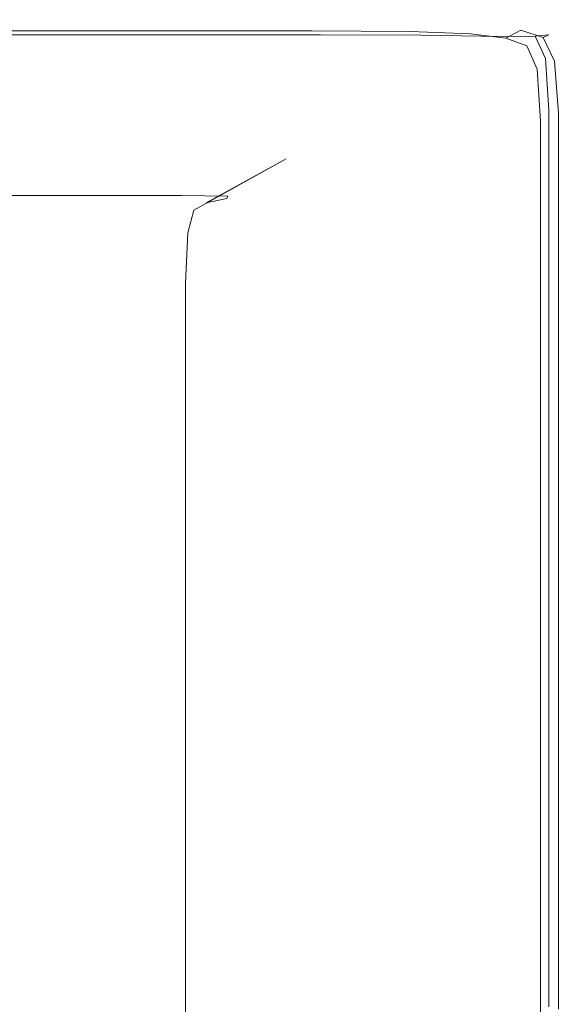
# Model space of a CAD drawing. Extents: x 0 to 1500, y -695 to 0.
# Drawn here: x 1463 to 1500, y -67 to 0 of the extents above; entities that cross this region are included whole.
import ezdxf

# ---------------------------------------------------------------- set-up
doc = ezdxf.new("R2010")
doc.units = 0
doc.header["$LTSCALE"] = 500
doc.header["$MEASUREMENT"] = 0
doc.layers.add('MODERN_CERAMIKA', color=7, linetype='Continuous')

msp = doc.modelspace()

# ---------------------------------------------------------------- linework, layer by layer
at = {"layer": 'MODERN_CERAMIKA', "lineweight": 0}
for points, invisible_edges in [([(1459.046, -0.189, 354.531), (1473.328, -0.189, 354.531), (1472.974, -0.752, 353.738), (1458.642, -0.752, 353.738)], 11), ([(1459.046, -0.189, 354.531), (1459.181, -0.002, 356.165), (1473.446, -0.002, 356.165), (1473.328, -0.189, 354.531)], 15), ([(1459.181, -0.053, 384.431), (1473.446, -0.053, 384.431), (1473.446, -0.002, 382.087), (1459.181, -0.002, 382.087)], 15), ([(1459.181, -0.002, 382.087), (1473.446, -0.002, 382.087), (1473.446, -0.002, 378.665), (1459.181, -0.002, 378.665)], 15), ([(1459.181, -0.002, 356.165), (1459.181, -0.002, 358.994), (1473.446, -0.002, 358.994), (1473.446, -0.002, 356.165)], 15), ([(1459.181, -0.002, 368.592), (1473.446, -0.002, 368.592), (1473.446, -0.002, 363.375), (1459.181, -0.002, 363.375)], 15), ([(1459.181, -0.002, 363.375), (1473.446, -0.002, 363.375), (1473.446, -0.002, 358.994), (1459.181, -0.002, 358.994)], 15), ([(1459.181, -0.002, 368.592), (1459.181, -0.002, 373.929), (1473.446, -0.002, 373.929), (1473.446, -0.002, 368.592)], 15), ([(1459.181, -0.002, 373.929), (1459.181, -0.002, 378.665), (1473.446, -0.002, 378.665), (1473.446, -0.002, 373.929)], 15), ([(1459.181, -0.053, 384.431), (1459.181, -0.208, 385.936), (1473.446, -0.208, 385.936), (1473.446, -0.053, 384.431)], 15), ([(1459.181, -0.208, 385.936), (1459.181, -0.519, 386.841), (1473.446, -0.519, 386.841), (1473.446, -0.208, 385.936)], 15), ([(1459.181, -1.035, 387.384), (1473.446, -1.035, 387.384), (1473.446, -0.519, 386.841), (1459.181, -0.519, 386.841)], 15), ([(1483.539, -0.189, 354.531), (1483.095, -0.752, 353.738), (1472.974, -0.752, 353.738), (1473.328, -0.189, 354.531)], 13), ([(1483.539, -0.189, 354.531), (1473.328, -0.189, 354.531), (1473.446, -0.002, 356.165), (1483.688, -0.002, 356.165)], 15), ([(1483.688, -0.002, 356.165), (1473.446, -0.002, 356.165), (1473.446, -0.002, 358.994), (1483.688, -0.002, 358.994)], 15), ([(1483.688, -0.002, 368.592), (1473.446, -0.002, 368.592), (1473.446, -0.002, 373.929), (1483.688, -0.002, 373.929)], 15), ([(1483.688, -0.002, 373.929), (1473.446, -0.002, 373.929), (1473.446, -0.002, 378.665), (1483.688, -0.002, 378.665)], 15), ([(1483.688, -0.002, 368.592), (1483.688, -0.002, 363.375), (1473.446, -0.002, 363.375), (1473.446, -0.002, 368.592)], 15), ([(1483.688, -0.002, 363.375), (1483.688, -0.002, 358.994), (1473.446, -0.002, 358.994), (1473.446, -0.002, 363.375)], 15), ([(1483.688, -0.053, 384.431), (1483.688, -0.002, 382.087), (1473.446, -0.002, 382.087), (1473.446, -0.053, 384.431)], 15), ([(1483.688, -0.002, 382.087), (1483.688, -0.002, 378.665), (1473.446, -0.002, 378.665), (1473.446, -0.002, 382.087)], 15), ([(1483.688, -0.053, 384.431), (1473.446, -0.053, 384.431), (1473.446, -0.208, 385.936), (1483.688, -0.208, 385.936)], 15), ([(1483.688, -0.208, 385.936), (1473.446, -0.208, 385.936), (1473.446, -0.519, 386.841), (1483.688, -0.519, 386.841)], 15), ([(1483.688, -1.035, 387.384), (1483.688, -0.519, 386.841), (1473.446, -0.519, 386.841), (1473.446, -1.035, 387.384)], 15), ([(1490.442, -0.241, 354.531), (1489.82, -0.804, 353.738), (1483.095, -0.752, 353.738), (1483.539, -0.189, 354.531)], 13), ([(1490.442, -0.241, 354.531), (1483.539, -0.189, 354.531), (1483.688, -0.002, 356.165), (1490.65, -0.053, 356.165)], 15), ([(1490.65, -0.053, 356.165), (1483.688, -0.002, 356.165), (1483.688, -0.002, 358.994), (1490.65, -0.053, 358.994)], 15), ([(1490.65, -0.053, 368.592), (1483.688, -0.002, 368.592), (1483.688, -0.002, 373.929), (1490.65, -0.053, 373.929)], 15), ([(1490.65, -0.053, 373.929), (1483.688, -0.002, 373.929), (1483.688, -0.002, 378.665), (1490.65, -0.053, 378.665)], 15), ([(1490.65, -0.053, 368.592), (1490.65, -0.053, 363.375), (1483.688, -0.002, 363.375), (1483.688, -0.002, 368.592)], 15), ([(1490.65, -0.053, 363.375), (1490.65, -0.053, 358.994), (1483.688, -0.002, 358.994), (1483.688, -0.002, 363.375)], 15), ([(1490.624, -0.104, 384.423), (1490.65, -0.053, 382.087), (1483.688, -0.002, 382.087), (1483.688, -0.053, 384.431)], 15), ([(1490.65, -0.053, 382.087), (1490.65, -0.053, 378.665), (1483.688, -0.002, 378.665), (1483.688, -0.002, 382.087)], 15), ([(1490.624, -0.104, 384.423), (1483.688, -0.053, 384.431), (1483.688, -0.208, 385.936), (1490.547, -0.255, 385.901)], 15), ([(1490.547, -0.255, 385.901), (1483.688, -0.208, 385.936), (1483.688, -0.519, 386.841), (1490.496, -0.556, 386.777)], 15), ([(1490.547, -1.056, 387.303), (1490.496, -0.556, 386.777), (1483.688, -0.519, 386.841), (1483.688, -1.035, 387.384)], 15), ([(1490.442, -0.241, 354.531), (1494.797, -0.396, 354.531), (1493.964, -0.959, 353.738), (1489.82, -0.804, 353.738)], 11), ([(1490.442, -0.241, 354.531), (1490.65, -0.053, 356.165), (1495.074, -0.208, 356.165), (1494.797, -0.396, 354.531)], 15), ([(1490.547, -0.255, 385.901), (1490.496, -0.556, 386.777), (1494.461, -0.665, 386.585), (1494.665, -0.392, 385.795)], 15), ([(1490.547, -1.056, 387.303), (1494.665, -1.116, 387.062), (1494.461, -0.665, 386.585), (1490.496, -0.556, 386.777)], 15), ([(1490.624, -0.104, 384.423), (1490.547, -0.255, 385.901), (1494.665, -0.392, 385.795), (1494.972, -0.255, 384.396)], 15), ([(1490.624, -0.104, 384.423), (1494.972, -0.255, 384.396), (1495.074, -0.208, 382.087), (1490.65, -0.053, 382.087)], 15), ([(1490.65, -0.053, 356.165), (1490.65, -0.053, 358.994), (1495.074, -0.208, 358.994), (1495.074, -0.208, 356.165)], 15), ([(1490.65, -0.053, 368.592), (1490.65, -0.053, 373.929), (1495.074, -0.208, 373.929), (1495.074, -0.208, 368.592)], 15), ([(1490.65, -0.053, 373.929), (1490.65, -0.053, 378.665), (1495.074, -0.208, 378.665), (1495.074, -0.208, 373.929)], 15), ([(1490.65, -0.053, 368.592), (1495.074, -0.208, 368.592), (1495.074, -0.208, 363.375), (1490.65, -0.053, 363.375)], 15), ([(1490.65, -0.053, 363.375), (1495.074, -0.208, 363.375), (1495.074, -0.208, 358.994), (1490.65, -0.053, 358.994)], 15), ([(1490.65, -0.053, 382.087), (1495.074, -0.208, 382.087), (1495.074, -0.208, 378.665), (1490.65, -0.053, 378.665)], 15), ([(1494.797, -0.396, 354.531), (1497.364, -0.706, 354.531), (1496.341, -1.268, 353.738), (1493.964, -0.959, 353.738)], 9), ([(1494.665, -0.392, 385.795), (1494.461, -0.665, 386.585), (1496.204, -0.814, 386.325), (1496.959, -0.665, 385.726)], 15), ([(1494.665, -1.116, 387.062), (1496.959, -1.157, 386.585), (1496.204, -0.814, 386.325), (1494.461, -0.665, 386.585)], 15), ([(1494.972, -0.255, 384.396), (1494.665, -0.392, 385.795), (1496.959, -0.665, 385.726), (1497.518, -0.556, 384.378)], 15), ([(1494.797, -0.396, 354.531), (1495.074, -0.208, 356.165), (1497.704, -0.519, 356.165), (1497.364, -0.706, 354.531)], 15), ([(1494.972, -0.255, 384.396), (1497.518, -0.556, 384.378), (1497.704, -0.519, 382.087), (1495.074, -0.208, 382.087)], 15), ([(1495.074, -0.208, 356.165), (1495.074, -0.208, 358.994), (1497.704, -0.519, 358.994), (1497.704, -0.519, 356.165)], 15), ([(1495.074, -0.208, 368.592), (1495.074, -0.208, 373.929), (1497.704, -0.519, 373.929), (1497.704, -0.519, 368.592)], 15), ([(1495.074, -0.208, 373.929), (1495.074, -0.208, 378.665), (1497.705, -0.519, 378.665), (1497.704, -0.519, 373.929)], 15), ([(1495.074, -0.208, 368.592), (1497.704, -0.519, 368.592), (1497.704, -0.519, 363.375), (1495.074, -0.208, 363.375)], 15), ([(1495.074, -0.208, 363.375), (1497.704, -0.519, 363.375), (1497.704, -0.519, 358.994), (1495.074, -0.208, 358.994)], 15), ([(1495.074, -0.208, 382.087), (1497.704, -0.519, 382.087), (1497.705, -0.519, 378.665), (1495.074, -0.208, 378.665)], 15), ([(1498.347, -1.116, 385.795), (1496.959, -0.665, 385.726), (1496.204, -0.814, 386.325), (1496.959, -1.157, 386.585)], 15), ([(1499.049, -1.056, 384.396), (1497.518, -0.556, 384.378), (1496.959, -0.665, 385.726), (1498.347, -1.116, 385.795)], 15), ([(1498.904, -1.223, 354.531), (1497.364, -0.706, 354.531), (1497.704, -0.519, 356.165), (1499.283, -1.035, 356.165)], 15), ([(1499.049, -1.056, 384.396), (1499.283, -1.035, 382.087), (1497.704, -0.519, 382.087), (1497.518, -0.556, 384.378)], 15), ([(1499.283, -1.035, 382.087), (1499.283, -1.035, 378.665), (1497.705, -0.519, 378.665), (1497.704, -0.519, 382.087)], 15), ([(1499.283, -1.035, 356.165), (1497.704, -0.519, 356.165), (1497.704, -0.519, 358.994), (1499.283, -1.035, 358.994)], 15), ([(1499.283, -1.035, 368.592), (1499.283, -1.035, 363.375), (1497.704, -0.519, 363.375), (1497.704, -0.519, 368.592)], 15), ([(1499.283, -1.035, 363.375), (1499.283, -1.035, 358.994), (1497.704, -0.519, 358.994), (1497.704, -0.519, 363.375)], 15), ([(1499.283, -1.035, 368.592), (1497.704, -0.519, 368.592), (1497.704, -0.519, 373.929), (1499.283, -1.035, 373.929)], 15), ([(1499.283, -1.035, 373.929), (1497.704, -0.519, 373.929), (1497.705, -0.519, 378.665), (1499.283, -1.035, 378.665)], 15), ([(1458.642, -0.752, 353.738), (1472.974, -0.752, 353.738), (1472.266, -1.878, 353.425), (1457.832, -1.878, 353.425)], 15), ([(1472.974, -0.752, 353.738), (1458.642, -0.752, 353.738), (1458.642, -0.752, -147.254), (1472.974, -0.752, -147.254)], 11), ([(1459.181, -2.639, 387.655), (1473.446, -2.639, 387.655), (1473.446, -1.035, 387.384), (1459.181, -1.035, 387.384)], 11), ([(1483.095, -0.752, 353.738), (1482.206, -1.878, 353.425), (1472.266, -1.878, 353.425), (1472.974, -0.752, 353.738)], 15), ([(1483.095, -0.752, 353.738), (1472.974, -0.752, 353.738), (1472.974, -0.752, -147.254), (1483.095, -0.752, -147.254)], 11), ([(1483.688, -2.639, 387.655), (1483.688, -1.035, 387.384), (1473.446, -1.035, 387.384), (1473.446, -2.639, 387.655)], 13), ([(1489.82, -0.804, 353.738), (1488.575, -1.929, 353.425), (1482.206, -1.878, 353.425), (1483.095, -0.752, 353.738)], 15), ([(1489.82, -0.804, 353.738), (1483.095, -0.752, 353.738), (1483.095, -0.752, -147.254), (1489.82, -0.804, -147.254)], 11), ([(1490.624, -2.644, 387.568), (1490.547, -1.056, 387.303), (1483.688, -1.035, 387.384), (1483.688, -2.639, 387.655)], 13), ([(1489.82, -0.804, 353.738), (1493.964, -0.959, 353.738), (1492.297, -2.084, 353.425), (1488.575, -1.929, 353.425)], 15), ([(1493.964, -0.959, 353.738), (1489.82, -0.804, 353.738), (1489.82, -0.804, -147.254), (1493.964, -0.959, -147.254)], 11), ([(1490.624, -2.644, 387.568), (1494.972, -2.659, 387.303), (1494.665, -1.116, 387.062), (1490.547, -1.056, 387.303)], 11), ([(1493.964, -0.959, 353.738), (1496.341, -1.268, 353.738), (1494.296, -2.392, 353.425), (1492.297, -2.084, 353.425)], 15), ([(1496.341, -1.268, 353.738), (1493.964, -0.959, 353.738), (1493.964, -0.959, -147.254), (1496.341, -1.268, -147.254)], 11), ([(1497.768, -1.784, 353.738), (1495.496, -2.906, 353.425), (1494.296, -2.392, 353.425), (1496.341, -1.268, 353.738)], 15), ([(1494.972, -2.659, 387.303), (1497.518, -2.669, 386.777), (1496.959, -1.157, 386.585), (1494.665, -1.116, 387.062)], 11), ([(1498.904, -1.223, 354.531), (1497.768, -1.784, 353.738), (1496.341, -1.268, 353.738), (1497.364, -0.706, 354.531)], 5), ([(1497.768, -1.784, 353.738), (1496.341, -1.268, 353.738), (1496.341, -1.268, -147.254), (1497.768, -1.784, -147.254)], 3), ([(1499.049, -2.659, 385.901), (1498.347, -1.116, 385.795), (1496.959, -1.157, 386.585), (1497.518, -2.669, 386.777)], 13), ([(1499.674, -2.825, 354.531), (1498.481, -3.383, 353.738), (1497.768, -1.784, 353.738), (1498.904, -1.223, 354.531)], 5), ([(1499.816, -2.644, 384.423), (1499.049, -1.056, 384.396), (1498.347, -1.116, 385.795), (1499.049, -2.659, 385.901)], 9), ([(1499.674, -2.825, 354.531), (1498.904, -1.223, 354.531), (1499.283, -1.035, 356.165), (1500.072, -2.639, 356.165)], 13), ([(1499.816, -2.644, 384.423), (1500.072, -2.639, 382.087), (1499.283, -1.035, 382.087), (1499.049, -1.056, 384.396)], 11), ([(1500.072, -2.639, 382.087), (1500.072, -2.639, 378.665), (1499.283, -1.035, 378.665), (1499.283, -1.035, 382.087)], 11), ([(1500.072, -2.639, 356.165), (1499.283, -1.035, 356.165), (1499.283, -1.035, 358.994), (1500.072, -2.639, 358.994)], 13), ([(1500.072, -2.639, 368.592), (1500.072, -2.639, 363.375), (1499.283, -1.035, 363.375), (1499.283, -1.035, 368.592)], 11), ([(1500.072, -2.639, 363.375), (1500.072, -2.639, 358.994), (1499.283, -1.035, 358.994), (1499.283, -1.035, 363.375)], 11), ([(1500.072, -2.639, 368.592), (1499.283, -1.035, 368.592), (1499.283, -1.035, 373.929), (1500.072, -2.639, 373.929)], 13), ([(1500.072, -2.639, 373.929), (1499.283, -1.035, 373.929), (1499.283, -1.035, 378.665), (1500.072, -2.639, 378.665)], 13), ([(1456.483, -3.754, 353.238), (1457.832, -1.878, 353.425), (1472.266, -1.878, 353.425), (1471.087, -3.754, 353.238)], 15), ([(1480.724, -3.754, 353.238), (1471.087, -3.754, 353.238), (1472.266, -1.878, 353.425), (1482.206, -1.878, 353.425)], 15), ([(1486.501, -3.805, 353.238), (1480.724, -3.754, 353.238), (1482.206, -1.878, 353.425), (1488.575, -1.929, 353.425)], 15), ([(1486.501, -3.805, 353.238), (1488.575, -1.929, 353.425), (1492.297, -2.084, 353.425), (1489.52, -3.958, 353.238)], 15), ([(1498.481, -3.383, 353.738), (1496.095, -4.5, 353.425), (1495.496, -2.906, 353.425), (1497.768, -1.784, 353.738)], 15), ([(1498.481, -3.383, 353.738), (1497.768, -1.784, 353.738), (1497.768, -1.784, -147.254), (1498.481, -3.384, -147.254)], 11), ([(1459.181, -2.639, 387.655), (1459.181, -6.206, 387.746), (1473.446, -6.206, 387.746), (1473.446, -2.639, 387.655)], 15), ([(1483.688, -2.639, 387.655), (1473.446, -2.639, 387.655), (1473.446, -6.206, 387.746), (1483.688, -6.206, 387.746)], 15), ([(1490.624, -2.644, 387.568), (1483.688, -2.639, 387.655), (1483.688, -6.206, 387.746), (1490.65, -6.206, 387.655)], 15), ([(1489.52, -3.958, 353.238), (1492.297, -2.084, 353.425), (1494.296, -2.392, 353.425), (1490.888, -4.265, 353.238)], 15), ([(1490.624, -2.644, 387.568), (1490.65, -6.206, 387.655), (1495.074, -6.206, 387.384), (1494.972, -2.659, 387.303)], 15), ([(1491.709, -4.776, 353.238), (1490.888, -4.265, 353.238), (1494.296, -2.392, 353.425), (1495.496, -2.906, 353.425)], 15), ([(1494.972, -2.659, 387.303), (1495.074, -6.206, 387.384), (1497.705, -6.206, 386.841), (1497.518, -2.669, 386.777)], 15), ([(1499.049, -2.659, 385.901), (1497.518, -2.669, 386.777), (1497.705, -6.206, 386.841), (1499.283, -6.206, 385.936)], 15), ([(1499.816, -2.644, 384.423), (1499.049, -2.659, 385.901), (1499.283, -6.206, 385.936), (1500.072, -6.206, 384.431)], 13), ([(1499.674, -2.825, 354.531), (1500.072, -2.639, 356.165), (1500.335, -6.206, 356.165), (1499.931, -6.39, 354.531)], 15), ([(1499.816, -2.644, 384.423), (1500.072, -6.206, 384.431), (1500.335, -6.206, 382.087), (1500.072, -2.639, 382.087)], 15), ([(1500.072, -2.639, 382.087), (1500.335, -6.206, 382.087), (1500.335, -6.206, 378.665), (1500.072, -2.639, 378.665)], 15), ([(1500.072, -2.639, 356.165), (1500.072, -2.639, 358.994), (1500.335, -6.206, 358.994), (1500.335, -6.206, 356.165)], 15), ([(1500.072, -2.639, 368.592), (1500.335, -6.206, 368.592), (1500.335, -6.206, 363.375), (1500.072, -2.639, 363.375)], 15), ([(1500.072, -2.639, 363.375), (1500.335, -6.206, 363.375), (1500.335, -6.206, 358.994), (1500.072, -2.639, 358.994)], 15), ([(1500.072, -2.639, 368.592), (1500.072, -2.639, 373.929), (1500.335, -6.206, 373.929), (1500.335, -6.206, 368.592)], 15), ([(1500.072, -2.639, 373.929), (1500.072, -2.639, 378.665), (1500.335, -6.206, 378.665), (1500.335, -6.206, 373.929)], 15), ([(1492.119, -6.362, 353.238), (1491.709, -4.776, 353.238), (1495.496, -2.906, 353.425), (1496.095, -4.5, 353.425)], 15), ([(1499.674, -2.825, 354.531), (1499.931, -6.39, 354.531), (1498.719, -6.943, 353.738), (1498.481, -3.383, 353.738)], 10), ([(1454.728, -6.193, 353.144), (1456.483, -3.754, 353.238), (1471.087, -3.754, 353.238), (1469.553, -6.193, 353.144)], 15), ([(1478.798, -6.193, 353.144), (1469.553, -6.193, 353.144), (1471.087, -3.754, 353.238), (1480.724, -3.754, 353.238)], 15), ([(1483.804, -6.244, 353.144), (1478.798, -6.193, 353.144), (1480.724, -3.754, 353.238), (1486.501, -3.805, 353.238)], 15), ([(1483.804, -6.244, 353.144), (1486.501, -3.805, 353.238), (1489.52, -3.958, 353.238), (1485.91, -6.396, 353.144)], 15), ([(1485.91, -6.396, 353.144), (1489.52, -3.958, 353.238), (1490.888, -4.265, 353.238), (1486.457, -6.701, 353.144)], 15), ([(1498.481, -3.383, 353.738), (1498.719, -6.943, 353.738), (1496.295, -8.049, 353.425), (1496.095, -4.5, 353.425)], 15), ([(1498.719, -6.943, 353.738), (1498.481, -3.383, 353.738), (1498.481, -3.384, -147.254), (1498.719, -6.943, -147.254)], 11), ([(1486.786, -7.209, 353.144), (1486.457, -6.701, 353.144), (1490.888, -4.265, 353.238), (1491.709, -4.776, 353.238)], 15), ([(1492.119, -6.362, 353.238), (1496.095, -4.5, 353.425), (1496.295, -8.049, 353.425), (1492.256, -9.891, 353.238)], 15), ([(1486.95, -8.783, 353.144), (1486.786, -7.209, 353.144), (1491.709, -4.776, 353.238), (1492.119, -6.362, 353.238)], 15), ([(1454.728, -6.193, 353.144), (1469.553, -6.193, 353.144), (1467.784, -9.007, 353.113), (1452.704, -9.007, 353.113)], 15), ([(1459.181, -6.206, 387.746), (1459.181, -12.617, 387.746), (1473.446, -12.617, 387.746), (1473.446, -6.206, 387.746)], 15), ([(1478.798, -6.193, 353.144), (1476.576, -9.007, 353.113), (1467.784, -9.007, 353.113), (1469.553, -6.193, 353.144)], 15), ([(1483.688, -6.206, 387.746), (1473.446, -6.206, 387.746), (1473.446, -12.617, 387.746), (1483.688, -12.617, 387.746)], 15), ([(1483.804, -6.244, 353.144), (1480.692, -9.058, 353.113), (1476.576, -9.007, 353.113), (1478.798, -6.193, 353.144)], 15), ([(1483.804, -6.244, 353.144), (1485.91, -6.396, 353.144), (1481.745, -9.209, 353.113), (1480.692, -9.058, 353.113)], 15), ([(1486.786, -7.209, 353.144), (1481.106, -10.015, 353.113), (1481.345, -9.51, 353.113), (1486.457, -6.701, 353.144)], 15), ([(1485.91, -6.396, 353.144), (1486.457, -6.701, 353.144), (1481.345, -9.51, 353.113), (1481.745, -9.209, 353.113)], 15), ([(1490.65, -6.206, 387.655), (1483.688, -6.206, 387.746), (1483.688, -12.617, 387.746), (1490.65, -12.617, 387.655)], 15), ([(1486.95, -8.783, 353.144), (1492.119, -6.362, 353.238), (1492.256, -9.891, 353.238), (1487.005, -12.286, 353.144)], 15), ([(1490.65, -6.206, 387.655), (1490.65, -12.617, 387.655), (1495.074, -12.617, 387.384), (1495.074, -6.206, 387.384)], 15), ([(1495.074, -6.206, 387.384), (1495.074, -12.617, 387.384), (1497.704, -12.617, 386.841), (1497.705, -6.206, 386.841)], 15), ([(1499.283, -6.206, 385.936), (1497.705, -6.206, 386.841), (1497.704, -12.617, 386.841), (1499.283, -12.617, 385.936)], 15), ([(1499.931, -6.39, 354.531), (1499.931, -12.798, 354.531), (1498.719, -13.34, 353.738), (1498.719, -6.943, 353.738)], 10), ([(1500.072, -6.206, 384.431), (1499.283, -6.206, 385.936), (1499.283, -12.617, 385.936), (1500.072, -12.617, 384.431)], 13), ([(1499.931, -6.39, 354.531), (1500.335, -6.206, 356.165), (1500.335, -12.617, 356.165), (1499.931, -12.798, 354.531)], 15), ([(1500.072, -6.206, 384.431), (1500.072, -12.617, 384.431), (1500.335, -12.617, 382.087), (1500.335, -6.206, 382.087)], 15), ([(1500.335, -6.206, 382.087), (1500.335, -12.617, 382.087), (1500.335, -12.617, 378.665), (1500.335, -6.206, 378.665)], 15), ([(1500.335, -6.206, 356.165), (1500.335, -6.206, 358.994), (1500.335, -12.617, 358.994), (1500.335, -12.617, 356.165)], 15), ([(1500.335, -6.206, 368.592), (1500.335, -12.617, 368.592), (1500.335, -12.617, 363.375), (1500.335, -6.206, 363.375)], 15), ([(1500.335, -6.206, 363.375), (1500.335, -12.617, 363.375), (1500.335, -12.617, 358.994), (1500.335, -6.206, 358.994)], 15), ([(1500.335, -6.206, 368.592), (1500.335, -6.206, 373.929), (1500.335, -12.617, 373.929), (1500.335, -12.617, 368.592)], 15), ([(1500.335, -6.206, 373.929), (1500.335, -6.206, 378.665), (1500.335, -12.617, 378.665), (1500.335, -12.617, 373.929)], 15), ([(1486.95, -8.783, 353.144), (1480.986, -11.576, 353.113), (1481.106, -10.015, 353.113), (1486.786, -7.209, 353.144)], 15), ([(1498.719, -6.943, 353.738), (1498.719, -13.34, 353.738), (1496.295, -14.425, 353.425), (1496.295, -8.049, 353.425)], 15), ([(1498.719, -13.34, 353.738), (1498.719, -6.943, 353.738), (1498.719, -6.943, -147.254), (1498.719, -13.34, -147.254)], 11), ([(1492.256, -9.891, 353.238), (1496.295, -8.049, 353.425), (1496.295, -14.425, 353.425), (1492.256, -16.233, 353.238)], 15), ([(1452.704, -9.007, 353.113), (1467.784, -9.007, 353.113), (1465.896, -12.009, 353.113), (1450.545, -12.009, 353.113)], 11), ([(1476.576, -9.007, 353.113), (1474.205, -12.009, 353.113), (1465.896, -12.009, 353.113), (1467.784, -9.007, 353.113)], 13), ([(1480.692, -9.058, 353.113), (1477.373, -12.059, 353.113), (1474.205, -12.009, 353.113), (1476.576, -9.007, 353.113)], 13), ([(1481.745, -9.209, 353.113), (1481.345, -9.51, 353.113), (1475.892, -12.508, 353.113), (1477.301, -12.209, 353.113)], 9), ([(1480.692, -9.058, 353.113), (1481.745, -9.209, 353.113), (1477.301, -12.209, 353.113), (1477.373, -12.059, 353.113)], 11), ([(1486.95, -8.783, 353.144), (1487.005, -12.286, 353.144), (1480.946, -15.051, 353.113), (1480.986, -11.576, 353.113)], 15), ([(1480.986, -11.576, 353.113), (1474.624, -14.555, 353.113), (1475.047, -13.007, 353.113), (1481.106, -10.015, 353.113)], 13), ([(1475.047, -13.007, 353.113), (1481.345, -9.51, 353.113), (1481.106, -10.015, 353.113), (1475.047, -13.007, 353.113)], 14), ([(1487.005, -12.286, 353.144), (1492.256, -9.891, 353.238), (1492.256, -16.233, 353.238), (1487.005, -18.583, 353.144)], 15), ([(1480.986, -11.576, 353.113), (1480.946, -15.051, 353.113), (1474.483, -17.998, 353.113), (1474.624, -14.555, 353.113)], 11), ([(1459.181, -22.75, 387.746), (1473.446, -22.75, 387.746), (1473.446, -12.617, 387.746), (1459.181, -12.617, 387.746)], 15), ([(1483.688, -22.75, 387.746), (1483.688, -12.617, 387.746), (1473.446, -12.617, 387.746), (1473.446, -22.75, 387.746)], 15), ([(1487.005, -12.286, 353.144), (1487.005, -18.583, 353.144), (1480.946, -21.296, 353.113), (1480.946, -15.051, 353.113)], 15), ([(1490.65, -22.75, 387.655), (1490.65, -12.617, 387.655), (1483.688, -12.617, 387.746), (1483.688, -22.75, 387.746)], 15), ([(1490.65, -22.75, 387.655), (1495.074, -22.75, 387.384), (1495.074, -12.617, 387.384), (1490.65, -12.617, 387.655)], 15), ([(1495.074, -22.75, 387.384), (1497.704, -22.75, 386.841), (1497.704, -12.617, 386.841), (1495.074, -12.617, 387.384)], 15), ([(1499.283, -22.75, 385.936), (1499.283, -12.617, 385.936), (1497.704, -12.617, 386.841), (1497.704, -22.75, 386.841)], 15), ([(1500.072, -22.75, 384.431), (1500.072, -12.617, 384.431), (1499.283, -12.617, 385.936), (1499.283, -22.75, 385.936)], 11), ([(1499.931, -22.925, 354.531), (1499.931, -12.798, 354.531), (1500.335, -12.617, 356.165), (1500.335, -22.75, 356.165)], 14), ([(1500.072, -22.75, 384.431), (1500.335, -22.75, 382.087), (1500.335, -12.617, 382.087), (1500.072, -12.617, 384.431)], 15), ([(1500.335, -22.75, 356.165), (1500.335, -12.617, 356.165), (1500.335, -12.617, 358.994), (1500.335, -22.75, 358.994)], 15), ([(1500.335, -22.75, 368.592), (1500.335, -12.617, 368.592), (1500.335, -12.617, 373.929), (1500.335, -22.75, 373.929)], 15), ([(1500.335, -22.75, 373.929), (1500.335, -12.617, 373.929), (1500.335, -12.617, 378.665), (1500.335, -22.75, 378.665)], 15), ([(1500.335, -22.75, 368.592), (1500.335, -22.75, 363.375), (1500.335, -12.617, 363.375), (1500.335, -12.617, 368.592)], 15), ([(1500.335, -22.75, 363.375), (1500.335, -22.75, 358.994), (1500.335, -12.617, 358.994), (1500.335, -12.617, 363.375)], 15), ([(1500.335, -22.75, 382.087), (1500.335, -22.75, 378.665), (1500.335, -12.617, 378.665), (1500.335, -12.617, 382.087)], 15), ([(1498.719, -23.451, 353.738), (1496.295, -24.504, 353.425), (1496.295, -14.425, 353.425), (1498.719, -13.34, 353.738)], 15), ([(1499.931, -22.925, 354.531), (1498.719, -23.451, 353.738), (1498.719, -13.34, 353.738), (1499.931, -12.798, 354.531)], 13), ([(1498.719, -23.451, 353.738), (1498.719, -13.34, 353.738), (1498.719, -13.34, -147.254), (1498.719, -23.451, -147.254)], 11), ([(1492.256, -26.257, 353.238), (1492.256, -16.233, 353.238), (1496.295, -14.425, 353.425), (1496.295, -24.504, 353.425)], 15), ([(1480.946, -15.051, 353.113), (1480.946, -21.296, 353.113), (1474.483, -24.188, 353.113), (1474.483, -17.998, 353.113)], 11), ([(1487.005, -28.536, 353.144), (1487.005, -18.583, 353.144), (1492.256, -16.233, 353.238), (1492.256, -26.257, 353.238)], 15), ([(1487.005, -28.536, 353.144), (1480.946, -31.166, 353.113), (1480.946, -21.296, 353.113), (1487.005, -18.583, 353.144)], 15), ([(1480.946, -31.166, 353.113), (1474.483, -33.971, 353.113), (1474.483, -24.188, 353.113), (1480.946, -21.296, 353.113)], 13), ([(1459.181, -34.762, 387.746), (1473.446, -34.762, 387.746), (1473.446, -22.75, 387.746), (1459.181, -22.75, 387.746)], 15), ([(1483.688, -34.762, 387.746), (1483.688, -22.75, 387.746), (1473.446, -22.75, 387.746), (1473.446, -34.762, 387.746)], 15), ([(1490.65, -34.762, 387.655), (1490.65, -22.75, 387.655), (1483.688, -22.75, 387.746), (1483.688, -34.762, 387.746)], 15), ([(1490.65, -34.762, 387.655), (1495.074, -34.762, 387.384), (1495.074, -22.75, 387.384), (1490.65, -22.75, 387.655)], 15), ([(1495.074, -34.762, 387.384), (1497.704, -34.762, 386.841), (1497.704, -22.75, 386.841), (1495.074, -22.75, 387.384)], 15), ([(1499.283, -34.762, 385.936), (1499.283, -22.75, 385.936), (1497.704, -22.75, 386.841), (1497.704, -34.762, 386.841)], 15), ([(1500.072, -34.762, 384.431), (1500.072, -22.75, 384.431), (1499.283, -22.75, 385.936), (1499.283, -34.762, 385.936)], 11), ([(1499.931, -34.931, 354.531), (1499.931, -22.925, 354.531), (1500.335, -22.75, 356.165), (1500.335, -34.762, 356.165)], 14), ([(1500.072, -34.762, 384.431), (1500.335, -34.762, 382.087), (1500.335, -22.75, 382.087), (1500.072, -22.75, 384.431)], 15), ([(1500.335, -34.762, 356.165), (1500.335, -22.75, 356.165), (1500.335, -22.75, 358.994), (1500.335, -34.762, 358.994)], 15), ([(1500.335, -34.762, 368.592), (1500.335, -22.75, 368.592), (1500.335, -22.75, 373.929), (1500.335, -34.762, 373.929)], 15), ([(1500.335, -34.762, 373.929), (1500.335, -22.75, 373.929), (1500.335, -22.75, 378.665), (1500.335, -34.762, 378.665)], 15), ([(1500.335, -34.762, 368.592), (1500.335, -34.762, 363.375), (1500.335, -22.75, 363.375), (1500.335, -22.75, 368.592)], 15), ([(1500.335, -34.762, 363.375), (1500.335, -34.762, 358.994), (1500.335, -22.75, 358.994), (1500.335, -22.75, 363.375)], 15), ([(1500.335, -34.762, 382.087), (1500.335, -34.762, 378.665), (1500.335, -22.75, 378.665), (1500.335, -22.75, 382.087)], 15), ([(1498.719, -35.437, 353.738), (1496.295, -36.45, 353.425), (1496.295, -24.504, 353.425), (1498.719, -23.451, 353.738)], 15), ([(1499.931, -34.931, 354.531), (1498.719, -35.437, 353.738), (1498.719, -23.451, 353.738), (1499.931, -22.925, 354.531)], 13), ([(1498.719, -35.437, 353.738), (1498.719, -23.451, 353.738), (1498.719, -23.451, -147.254), (1498.719, -35.437, -147.254)], 11), ([(1492.256, -38.138, 353.238), (1492.256, -26.257, 353.238), (1496.295, -24.504, 353.425), (1496.295, -36.45, 353.425)], 15), ([(1487.005, -40.334, 353.144), (1487.005, -28.536, 353.144), (1492.256, -26.257, 353.238), (1492.256, -38.138, 353.238)], 15), ([(1487.005, -40.334, 353.144), (1480.946, -42.866, 353.113), (1480.946, -31.166, 353.113), (1487.005, -28.536, 353.144)], 15), ([(1480.946, -42.866, 353.113), (1474.483, -45.568, 353.113), (1474.483, -33.971, 353.113), (1480.946, -31.166, 353.113)], 13), ([(1459.181, -34.762, 387.746), (1459.181, -46.807, 387.746), (1473.446, -46.807, 387.746), (1473.446, -34.762, 387.746)], 15), ([(1483.688, -34.762, 387.746), (1473.446, -34.762, 387.746), (1473.446, -46.807, 387.746), (1483.688, -46.807, 387.746)], 15), ([(1490.65, -34.762, 387.655), (1483.688, -34.762, 387.746), (1483.688, -46.807, 387.746), (1490.65, -46.807, 387.655)], 15), ([(1490.65, -34.762, 387.655), (1490.65, -46.807, 387.655), (1495.074, -46.807, 387.384), (1495.074, -34.762, 387.384)], 15), ([(1495.074, -34.762, 387.384), (1495.074, -46.807, 387.384), (1497.705, -46.807, 386.841), (1497.704, -34.762, 386.841)], 15), ([(1499.283, -34.762, 385.936), (1497.704, -34.762, 386.841), (1497.705, -46.807, 386.841), (1499.283, -46.807, 385.936)], 15), ([(1499.931, -34.931, 354.531), (1499.931, -46.969, 354.531), (1498.719, -47.456, 353.738), (1498.719, -35.437, 353.738)], 11), ([(1500.072, -34.762, 384.431), (1499.283, -34.762, 385.936), (1499.283, -46.807, 385.936), (1500.072, -46.807, 384.431)], 13), ([(1499.931, -34.931, 354.531), (1500.335, -34.762, 356.165), (1500.335, -46.807, 356.165), (1499.931, -46.969, 354.531)], 7), ([(1500.072, -34.762, 384.431), (1500.072, -46.807, 384.431), (1500.335, -46.807, 382.087), (1500.335, -34.762, 382.087)], 15), ([(1500.335, -34.762, 356.165), (1500.335, -34.762, 358.994), (1500.335, -46.807, 358.994), (1500.335, -46.807, 356.165)], 15), ([(1500.335, -34.762, 368.592), (1500.335, -34.762, 373.929), (1500.335, -46.807, 373.929), (1500.335, -46.807, 368.592)], 15), ([(1500.335, -34.762, 373.929), (1500.335, -34.762, 378.665), (1500.335, -46.807, 378.665), (1500.335, -46.807, 373.929)], 15), ([(1500.335, -34.762, 368.592), (1500.335, -46.807, 368.592), (1500.335, -46.807, 363.375), (1500.335, -34.762, 363.375)], 15), ([(1500.335, -34.762, 363.375), (1500.335, -46.807, 363.375), (1500.335, -46.807, 358.994), (1500.335, -34.762, 358.994)], 15), ([(1500.335, -34.762, 382.087), (1500.335, -46.807, 382.087), (1500.335, -46.807, 378.665), (1500.335, -34.762, 378.665)], 15), ([(1498.719, -35.437, 353.738), (1498.719, -47.456, 353.738), (1496.295, -48.43, 353.425), (1496.295, -36.45, 353.425)], 15), ([(1498.719, -47.456, 353.738), (1498.719, -35.437, 353.738), (1498.719, -35.437, -147.254), (1498.719, -47.456, -147.254)], 11), ([(1492.256, -38.138, 353.238), (1496.295, -36.45, 353.425), (1496.295, -48.43, 353.425), (1492.256, -50.054, 353.238)], 15), ([(1487.005, -40.334, 353.144), (1492.256, -38.138, 353.238), (1492.256, -50.054, 353.238), (1487.005, -52.165, 353.144)], 15), ([(1487.005, -40.334, 353.144), (1487.005, -52.165, 353.144), (1480.946, -54.599, 353.113), (1480.946, -42.866, 353.113)], 15), ([(1480.946, -42.866, 353.113), (1480.946, -54.599, 353.113), (1474.483, -57.197, 353.113), (1474.483, -45.568, 353.113)], 11), ([(1459.181, -46.807, 387.746), (1459.181, -57.042, 387.746), (1473.446, -57.042, 387.746), (1473.446, -46.807, 387.746)], 15), ([(1483.688, -46.807, 387.746), (1473.446, -46.807, 387.746), (1473.446, -57.042, 387.746), (1483.688, -57.042, 387.746)], 15), ([(1490.65, -46.807, 387.655), (1483.688, -46.807, 387.746), (1483.688, -57.042, 387.746), (1490.65, -57.042, 387.655)], 15), ([(1490.65, -46.807, 387.655), (1490.65, -57.042, 387.655), (1495.074, -57.042, 387.384), (1495.074, -46.807, 387.384)], 15), ([(1495.074, -46.807, 387.384), (1495.074, -57.042, 387.384), (1497.704, -57.042, 386.841), (1497.705, -46.807, 386.841)], 15), ([(1499.283, -46.807, 385.936), (1497.705, -46.807, 386.841), (1497.704, -57.042, 386.841), (1499.283, -57.042, 385.936)], 15), ([(1499.931, -46.969, 354.531), (1499.931, -57.199, 354.531), (1498.719, -57.67, 353.738), (1498.719, -47.456, 353.738)], 11), ([(1500.072, -46.807, 384.431), (1499.283, -46.807, 385.936), (1499.283, -57.042, 385.936), (1500.072, -57.042, 384.431)], 13), ([(1499.931, -46.969, 354.531), (1500.335, -46.807, 356.165), (1500.335, -57.042, 356.165), (1499.931, -57.199, 354.531)], 7), ([(1500.072, -46.807, 384.431), (1500.072, -57.042, 384.431), (1500.335, -57.042, 382.087), (1500.335, -46.807, 382.087)], 15), ([(1500.335, -46.807, 356.165), (1500.335, -46.807, 358.994), (1500.335, -57.042, 358.994), (1500.335, -57.042, 356.165)], 15), ([(1500.335, -46.807, 368.592), (1500.335, -46.807, 373.929), (1500.335, -57.042, 373.929), (1500.335, -57.042, 368.592)], 15), ([(1500.335, -46.807, 373.929), (1500.335, -46.807, 378.665), (1500.335, -57.042, 378.665), (1500.335, -57.042, 373.929)], 15), ([(1500.335, -46.807, 368.592), (1500.335, -57.042, 368.592), (1500.335, -57.042, 363.375), (1500.335, -46.807, 363.375)], 15), ([(1500.335, -46.807, 363.375), (1500.335, -57.042, 363.375), (1500.335, -57.042, 358.994), (1500.335, -46.807, 358.994)], 15), ([(1500.335, -46.807, 382.087), (1500.335, -57.042, 382.087), (1500.335, -57.042, 378.665), (1500.335, -46.807, 378.665)], 15), ([(1498.719, -47.456, 353.738), (1498.719, -57.67, 353.738), (1496.295, -58.61, 353.425), (1496.295, -48.43, 353.425)], 15), ([(1498.719, -57.67, 353.738), (1498.719, -47.456, 353.738), (1498.719, -47.456, -147.254), (1498.719, -57.67, -147.254)], 11), ([(1492.256, -50.054, 353.238), (1496.295, -48.43, 353.425), (1496.295, -58.61, 353.425), (1492.256, -60.179, 353.238)], 15), ([(1487.005, -52.165, 353.144), (1492.256, -50.054, 353.238), (1492.256, -60.179, 353.238), (1487.005, -62.217, 353.144)], 15), ([(1487.005, -52.165, 353.144), (1487.005, -62.217, 353.144), (1480.946, -64.569, 353.113), (1480.946, -54.599, 353.113)], 15), ([(1480.946, -54.599, 353.113), (1480.946, -64.569, 353.113), (1474.483, -67.078, 353.113), (1474.483, -57.197, 353.113)], 11), ([(1459.181, -63.623, 387.746), (1473.446, -63.623, 387.746), (1473.446, -57.042, 387.746), (1459.181, -57.042, 387.746)], 15), ([(1483.688, -63.623, 387.746), (1483.688, -57.042, 387.746), (1473.446, -57.042, 387.746), (1473.446, -63.623, 387.746)], 15), ([(1490.65, -63.623, 387.655), (1490.65, -57.042, 387.655), (1483.688, -57.042, 387.746), (1483.688, -63.623, 387.746)], 15), ([(1490.65, -63.623, 387.655), (1495.074, -63.623, 387.384), (1495.074, -57.042, 387.384), (1490.65, -57.042, 387.655)], 15), ([(1495.074, -63.623, 387.384), (1497.704, -63.623, 386.841), (1497.704, -57.042, 386.841), (1495.074, -57.042, 387.384)], 15), ([(1499.283, -63.623, 385.936), (1499.283, -57.042, 385.936), (1497.704, -57.042, 386.841), (1497.704, -63.623, 386.841)], 15), ([(1500.072, -63.623, 384.431), (1500.072, -57.042, 384.431), (1499.283, -57.042, 385.936), (1499.283, -63.623, 385.936)], 11), ([(1499.931, -63.777, 354.531), (1499.931, -57.199, 354.531), (1500.335, -57.042, 356.165), (1500.335, -63.623, 356.165)], 15), ([(1500.072, -63.623, 384.431), (1500.335, -63.623, 382.087), (1500.335, -57.042, 382.087), (1500.072, -57.042, 384.431)], 15), ([(1500.335, -63.623, 382.087), (1500.335, -63.623, 378.665), (1500.335, -57.042, 378.665), (1500.335, -57.042, 382.087)], 15), ([(1500.335, -63.623, 356.165), (1500.335, -57.042, 356.165), (1500.335, -57.042, 358.994), (1500.335, -63.623, 358.994)], 15), ([(1500.335, -63.623, 368.592), (1500.335, -63.623, 363.375), (1500.335, -57.042, 363.375), (1500.335, -57.042, 368.592)], 15), ([(1500.335, -63.623, 363.375), (1500.335, -63.623, 358.994), (1500.335, -57.042, 358.994), (1500.335, -57.042, 363.375)], 15), ([(1500.335, -63.623, 368.592), (1500.335, -57.042, 368.592), (1500.335, -57.042, 373.929), (1500.335, -63.623, 373.929)], 15), ([(1500.335, -63.623, 373.929), (1500.335, -57.042, 373.929), (1500.335, -57.042, 378.665), (1500.335, -63.623, 378.665)], 15), ([(1498.719, -64.237, 353.738), (1496.295, -65.156, 353.425), (1496.295, -58.61, 353.425), (1498.719, -57.67, 353.738)], 15), ([(1499.931, -63.777, 354.531), (1498.719, -64.237, 353.738), (1498.719, -57.67, 353.738), (1499.931, -57.199, 354.531)], 5), ([(1498.719, -64.237, 353.738), (1498.719, -57.67, 353.738), (1498.719, -57.67, -147.254), (1498.719, -64.237, -147.254)], 11), ([(1492.256, -66.689, 353.238), (1492.256, -60.179, 353.238), (1496.295, -58.61, 353.425), (1496.295, -65.156, 353.425)], 15), ([(1487.005, -68.681, 353.144), (1487.005, -62.217, 353.144), (1492.256, -60.179, 353.238), (1492.256, -66.689, 353.238)], 15), ([(1487.005, -68.681, 353.144), (1480.946, -70.98, 353.113), (1480.946, -64.569, 353.113), (1487.005, -62.217, 353.144)], 15), ([(1459.205, -67.43, 387.739), (1473.457, -67.43, 387.742), (1473.446, -63.623, 387.746), (1459.181, -63.623, 387.746)], 15), ([(1483.692, -67.43, 387.744), (1483.688, -63.623, 387.746), (1473.446, -63.623, 387.746), (1473.457, -67.43, 387.742)], 15), ([(1490.651, -67.43, 387.654), (1490.65, -63.623, 387.655), (1483.688, -63.623, 387.746), (1483.692, -67.43, 387.744)], 15), ([(1490.651, -67.43, 387.654), (1495.074, -67.43, 387.384), (1495.074, -63.623, 387.384), (1490.65, -63.623, 387.655)], 15), ([(1495.074, -67.43, 387.384), (1497.704, -67.43, 386.841), (1497.704, -63.623, 386.841), (1495.074, -63.623, 387.384)], 15), ([(1499.283, -67.43, 385.936), (1499.283, -63.623, 385.936), (1497.704, -63.623, 386.841), (1497.704, -67.43, 386.841)], 15), ([(1499.931, -67.581, 354.531), (1498.719, -68.034, 353.738), (1498.719, -64.237, 353.738), (1499.931, -63.777, 354.531)], 5), ([(1500.072, -67.43, 384.431), (1500.072, -63.623, 384.431), (1499.283, -63.623, 385.936), (1499.283, -67.43, 385.936)], 11), ([(1499.931, -67.581, 354.531), (1499.931, -63.777, 354.531), (1500.335, -63.623, 356.165), (1500.335, -67.43, 356.165)], 15), ([(1500.072, -67.43, 384.431), (1500.335, -67.43, 382.087), (1500.335, -63.623, 382.087), (1500.072, -63.623, 384.431)], 15), ([(1500.335, -67.43, 382.087), (1500.335, -67.43, 378.665), (1500.335, -63.623, 378.665), (1500.335, -63.623, 382.087)], 15), ([(1500.335, -67.43, 356.165), (1500.335, -63.623, 356.165), (1500.335, -63.623, 358.994), (1500.335, -67.43, 358.994)], 15), ([(1500.335, -67.43, 368.592), (1500.335, -67.43, 363.375), (1500.335, -63.623, 363.375), (1500.335, -63.623, 368.592)], 15), ([(1500.335, -67.43, 363.375), (1500.335, -67.43, 358.994), (1500.335, -63.623, 358.994), (1500.335, -63.623, 363.375)], 15), ([(1500.335, -67.43, 368.592), (1500.335, -63.623, 368.592), (1500.335, -63.623, 373.929), (1500.335, -67.43, 373.929)], 15), ([(1500.335, -67.43, 373.929), (1500.335, -63.623, 373.929), (1500.335, -63.623, 378.665), (1500.335, -67.43, 378.665)], 15), ([(1498.719, -68.034, 353.738), (1496.295, -68.942, 353.425), (1496.295, -65.156, 353.425), (1498.719, -64.237, 353.738)], 15), ([(1498.719, -68.034, 353.738), (1498.719, -64.237, 353.738), (1498.719, -64.237, -147.254), (1498.719, -68.034, -147.254)], 11), ([(1480.946, -70.98, 353.113), (1474.483, -73.433, 353.113), (1474.483, -67.078, 353.113), (1480.946, -64.569, 353.113)], 13), ([(1492.256, -70.454, 353.238), (1492.256, -66.689, 353.238), (1496.295, -65.156, 353.425), (1496.295, -68.942, 353.425)], 15), ([(1487.005, -72.42, 353.144), (1487.005, -68.681, 353.144), (1492.256, -66.689, 353.238), (1492.256, -70.454, 353.238)], 15)]:
    msp.add_3dface(points, dxfattribs=dict(at, invisible_edges=invisible_edges))

doc.saveas('drawing.dxf')
